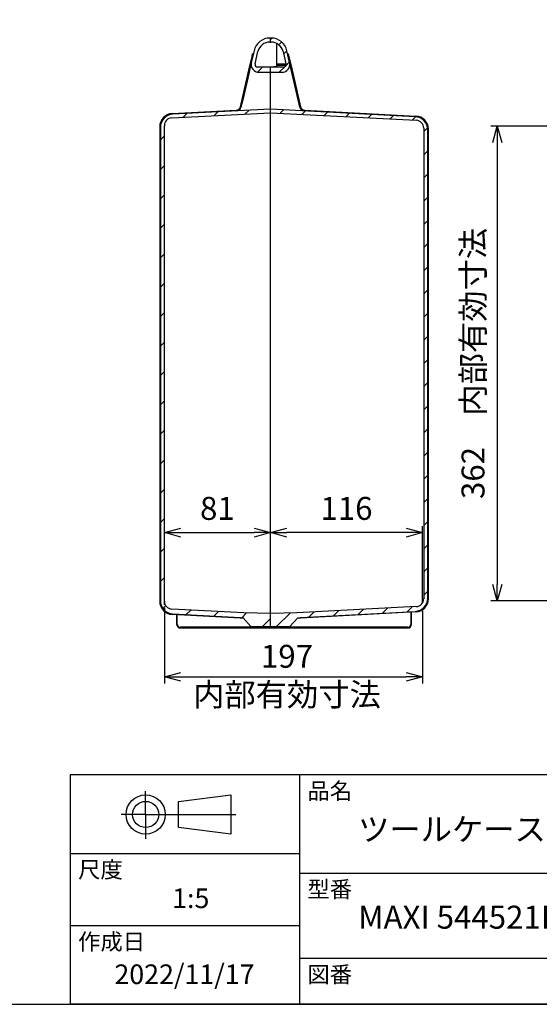
# Model space of a CAD drawing. Units: millimetres. Extents: x 0 to 2015, y 0 to 1400.
# Drawn here: x 1011 to 1408, y 0 to 751 of the extents above; entities that cross this region are included whole.
import ezdxf
from ezdxf.enums import TextEntityAlignment as Align

# ---------------------------------------------------------------- set-up
doc = ezdxf.new("R2010")
doc.units = ezdxf.units.MM
doc.header["$LTSCALE"] = 5
doc.linetypes.add('gen7a', pattern=[6.875, 4.75, -0.875, 0.375, -0.875])
doc.layers.add('7A', color=4, linetype='gen7a')
doc.layers.add('RAHM2', color=1, linetype='Continuous')
doc.layers.add('AM_5', color=3, linetype='Continuous', lineweight=25)
doc.layers.add('AM_8', color=1, linetype='Continuous', lineweight=25)
doc.styles.get("Standard").update_dxf_attribs({"font": 'ISOCP.SHX', "bigfont": 'bigfont.shx'})
doc.dimstyles.new('AM_ISO$0', dxfattribs={"dimtxt": 3.5, "dimasz": 2.5, "dimexe": 1, "dimexo": 1, "dimgap": 1.5, "dimtad": 1, "dimdsep": 46, "dimtxsty": 'Standard', "dimblk": 'OPEN30', "dimcen": 0, "dimclrd": 3, "dimclre": 3, "dimclrt": 2, "dimadec": 0, "dimazin": 2, "dimtp": 0.1, "dimtm": 0.1, "dimtfac": 0.71, "dimtmove": 0, "dimatfit": 3, "dimldrblk": 'OPEN30', "dimfxl": 0, "dimlwd": -1, "dimlwe": -1, "dimarcsym": 0})

# ---------------------------------------------------------------- blocks, each defined once
blk = doc.blocks.new('TK-A3')
blk.add_lwpolyline([(0, 0), (403, 0), (403, 280), (0, 280)], close=True)
blk = doc.blocks.new('TK-仕様書')
for p, q in [((0, 35), (-193, 35)), ((-193, 35), (-193, 0)), ((-158, 35), (-158, 0)), ((-75, 35), (-75, 0)), ((0, 35), (0, 0)), ((-176.49, 30.96), (-168.49, 31.96)), ((-168.49, 31.96), (-168.49, 25.96)), ((-176.49, 26.96), (-176.49, 30.96)), ((-168.49, 25.96), (-176.49, 26.96)), ((-193, 23), (-158, 23)), ((-158, 20), (0, 20)), ((-50, 20), (-50, 0)), ((-25, 20), (-25, 0)), ((-193, 12), (-158, 12)), ((-75, 7), (-158, 7)), ((0, 0), (-193, 0))]:
    blk.add_line(p, q)
for radius in [3, 2]:
    blk.add_circle((-181.49, 28.96), radius)
at = {"layer": '7A'}
for q in [(-181.49, 32.53), (-185.21, 28.96), (-181.49, 25.25), (-167.71, 28.96)]:
    blk.add_line((-181.49, 28.96), q, dxfattribs=at)
at = {"insert": (-39.13, 26.64), "char_height": 3.5, "width": 60, "attachment_point": 5}
blk.add_mtext('\\fＭＳ ゴシック|b0|i0|c128|p49;株式会社タカチ電機工業', dxfattribs=at)
for tag, p, height in [('品名', (-149.06, 24.95), 3.5), ('型番', (-149.06, 11.54), 3.5), ('GEN-TITLE-DAT', (-186.26, 3.08), 3), ('図番', (-149.06, 2.06), 3)]:
    blk.add_attdef(tag, p, '', height=height)
for tag, height, p in [('GEN-TITLE-SCA', 3, (-174.61, 15.79)), ('承認', 3.5, (-62.5, 7.73)), ('検図', 3.5, (-37.5, 7.73)), ('製図', 3.5, (-12.5, 7.73))]:
    blk.add_attdef(tag, text='', height=height).set_placement(p, align=Align.MIDDLE)
at = {"layer": 'RAHM2', "char_height": 2.5}
for s, insert, width, attachment_point in [('品名', (-156.8, 33.8), 90, 1), ('尺度', (-191.8, 21.8), 20, 1), ('型番', (-156.8, 18.8), 90, 1), ('承認', (-62.43, 18.8), 17, 2), ('検図', (-37.17, 18.93), 17, 2), ('製図', (-13.5, 18.96), 17, 2), ('作成日', (-191.8, 10.8), 60, 1), ('図番', (-156.8, 5.8), 90, 1)]:
    blk.add_mtext(s, dxfattribs=dict(at, insert=insert, width=width, attachment_point=attachment_point))
blk = doc.blocks.new('_Open30')
at = {"color": 0, "linetype": 'ByBlock', "lineweight": -2}
for p, q in [((-1, 0.268), (0, 0)), ((0, 0), (-1, -0.268)), ((0, 0), (-1, 0))]:
    blk.add_line(p, q, dxfattribs=at)
blk = doc.blocks.new('*D13')
at = {"layer": 'AM_5', "color": 3, "transparency": 16777216}
for p, q in [((1425.42, 669.85), (1370.89, 669.85)), ((1375.89, 657.35), (1375.89, 320.35)), ((1424.85, 307.85), (1370.89, 307.85))]:
    blk.add_line(p, q, dxfattribs=at)
at = {"layer": 'Defpoints', "color": 0, "transparency": 16777216}
for p in [(1430.42, 669.85), (1375.89, 307.85), (1429.85, 307.85)]:
    blk.add_point(p, dxfattribs=at)
at = {"layer": 'AM_5', "color": 3, "transparency": 16777216, "xscale": 12.5, "yscale": 12.5, "zscale": 12.5}
for p, rotation in [((1375.89, 669.85), 90), ((1375.89, 307.85), 270)]:
    blk.add_blockref('_Open30', p, dxfattribs=dict(at, rotation=rotation))
at = {"layer": 'AM_5', "color": 2, "transparency": 16777216, "insert": (1359.64, 488.85), "char_height": 17.5, "attachment_point": 5, "rotation": 90}
blk.add_mtext('362\u3000内部有効寸法', dxfattribs=at)
blk = doc.blocks.new('*D15')
at = {"layer": 'AM_5', "color": 3, "transparency": 16777216}
for p, q in [((1121.8, 302.5), (1121.8, 244.83)), ((1318.8, 300.16), (1318.8, 244.83)), ((1134.3, 249.83), (1306.3, 249.83))]:
    blk.add_line(p, q, dxfattribs=at)
at = {"layer": 'Defpoints', "color": 0, "transparency": 16777216}
for p in [(1121.8, 307.5), (1318.8, 305.16), (1318.8, 249.83)]:
    blk.add_point(p, dxfattribs=at)
at = {"layer": 'AM_5', "color": 3, "transparency": 16777216, "xscale": 12.5, "yscale": 12.5, "zscale": 12.5, "rotation": 180}
blk.add_blockref('_Open30', (1121.8, 249.83), dxfattribs=at)
at = {"layer": 'AM_5', "color": 3, "transparency": 16777216, "xscale": 12.5, "yscale": 12.5, "zscale": 12.5}
blk.add_blockref('_Open30', (1318.8, 249.83), dxfattribs=at)
at = {"layer": 'AM_5', "color": 2, "transparency": 16777216, "insert": (1215.4, 248.59), "char_height": 17.5, "attachment_point": 5}
blk.add_mtext('197\\P内部有効寸法', dxfattribs=at)
blk = doc.blocks.new('*D17')
at = {"layer": 'AM_5', "color": 3, "transparency": 16777216}
for p, q in [((1121.8, 304.77), (1121.8, 364.77)), ((1202.8, 303.06), (1202.8, 364.77)), ((1134.3, 359.77), (1190.3, 359.77))]:
    blk.add_line(p, q, dxfattribs=at)
at = {"layer": 'Defpoints', "color": 0, "transparency": 16777216}
for p in [(1202.8, 359.77), (1121.8, 299.77), (1202.8, 298.06)]:
    blk.add_point(p, dxfattribs=at)
at = {"layer": 'AM_5', "color": 3, "transparency": 16777216, "xscale": 12.5, "yscale": 12.5, "zscale": 12.5, "rotation": 180}
blk.add_blockref('_Open30', (1121.8, 359.77), dxfattribs=at)
at = {"layer": 'AM_5', "color": 3, "transparency": 16777216, "xscale": 12.5, "yscale": 12.5, "zscale": 12.5}
blk.add_blockref('_Open30', (1202.8, 359.77), dxfattribs=at)
at = {"layer": 'AM_5', "color": 2, "transparency": 16777216, "insert": (1162.3, 376.02), "char_height": 17.5, "attachment_point": 5}
blk.add_mtext('81', dxfattribs=at)
blk = doc.blocks.new('*D18')
at = {"layer": 'AM_5', "color": 3, "transparency": 16777216}
for p, q in [((1202.8, 303.06), (1202.8, 364.77)), ((1318.8, 305.9), (1318.8, 364.77)), ((1306.3, 359.77), (1215.3, 359.77))]:
    blk.add_line(p, q, dxfattribs=at)
at = {"layer": 'Defpoints', "color": 0, "transparency": 16777216}
for p in [(1202.8, 359.77), (1318.8, 300.9), (1202.8, 298.06)]:
    blk.add_point(p, dxfattribs=at)
at = {"layer": 'AM_5', "color": 3, "transparency": 16777216, "xscale": 12.5, "yscale": 12.5, "zscale": 12.5, "rotation": 180}
blk.add_blockref('_Open30', (1202.8, 359.77), dxfattribs=at)
at = {"layer": 'AM_5', "color": 3, "transparency": 16777216, "xscale": 12.5, "yscale": 12.5, "zscale": 12.5}
blk.add_blockref('_Open30', (1318.8, 359.77), dxfattribs=at)
at = {"layer": 'AM_5', "color": 2, "transparency": 16777216, "insert": (1260.8, 376.02), "char_height": 17.5, "attachment_point": 5}
blk.add_mtext('116', dxfattribs=at)

msp = doc.modelspace()

# ---------------------------------------------------------------- hatches: boundary and pattern name
at = {"layer": 'AM_8'}
h = msp.add_hatch(dxfattribs=at)
h.set_pattern_fill('ANSI31', color=256, scale=127, style=0)
h.set_pattern_definition([(45, (53.135, -114.505), (-11.22532, 11.22532), [])])
edge = h.paths.add_edge_path()
edge.add_ellipse((1128.798, 307.844), major_axis=(-10, 0), ratio=1, start_angle=0, end_angle=87)
edge.add_line((1128.274, 297.858), (1179.698, 295.163))
edge.add_line((1179.698, 295.163), (1179.698, 295.158))
edge.add_ellipse((1179.998, 295.158), major_axis=(-0.3, 0), ratio=1, start_angle=0, end_angle=87)
edge.add_line((1179.982, 294.858), (1181.883, 294.759))
edge.add_line((1181.883, 294.759), (1187.898, 288.263))
edge.add_line((1187.898, 288.263), (1202.798, 288.263))
edge.add_line((1202.798, 288.263), (1202.798, 298.063))
edge.add_line((1202.798, 298.063), (1182.586, 298.622))
edge.add_line((1182.586, 298.622), (1127.534, 301.507))
edge.add_ellipse((1127.848, 307.499), major_axis=(-0.314, -5.992), ratio=1, start_angle=273, end_angle=360, ccw=False)
edge.add_line((1121.848, 307.499), (1121.848, 670.205))
edge.add_ellipse((1127.848, 670.205), major_axis=(-6, 0), ratio=1, start_angle=273, end_angle=360, ccw=False)
edge.add_line((1127.534, 676.196), (1202.798, 680.141))
edge.add_line((1202.798, 680.141), (1202.798, 682.873))
edge.add_line((1202.798, 682.873), (1128.274, 678.968))
edge.add_ellipse((1128.798, 668.981), major_axis=(-0.523, 9.986), ratio=1, start_angle=0, end_angle=87)
edge.add_line((1118.798, 668.981), (1118.798, 307.844))
edge = h.paths.add_edge_path()
edge.add_line((1202.798, 710.963), (1202.798, 714.863))
edge.add_line((1202.798, 714.863), (1193.007, 714.863))
edge.add_ellipse((1193.007, 716.863), major_axis=(0, -2), ratio=1, start_angle=257, end_angle=360, ccw=False)
edge.add_line((1191.058, 717.313), (1193.223, 726.688))
edge.add_ellipse((1202.431, 724.563), major_axis=(-9.208, 2.126), ratio=1, start_angle=283, end_angle=360, ccw=False)
edge.add_line((1202.431, 734.013), (1202.798, 734.013))
edge.add_line((1202.798, 734.013), (1202.798, 737.063))
edge.add_line((1202.798, 737.063), (1202.431, 737.063))
edge.add_ellipse((1202.431, 724.563), major_axis=(0, 12.5), ratio=1, start_angle=0, end_angle=77)
edge.add_line((1190.251, 727.375), (1188.159, 718.312))
edge.add_ellipse((1194.005, 716.963), major_axis=(-5.846, 1.35), ratio=1, start_angle=0, end_angle=103)
edge.add_line((1194.005, 710.963), (1202.798, 710.963))
h = msp.add_hatch(dxfattribs=at)
h.set_pattern_fill('_U', color=256, scale=7.5, angle=45, style=0, pattern_type=0)
h.set_pattern_definition([(45, (0, 0), (-5.3033, 5.3033), [])])
edge = h.paths.add_edge_path()
edge.add_arc((1212.588, 716.863), 2, -90, 13, ccw=False)
edge.add_line((1212.588, 714.863), (1202.798, 714.863))
edge.add_line((1202.798, 714.863), (1202.798, 710.963))
edge.add_line((1202.798, 710.963), (1211.59, 710.963))
edge.add_arc((1211.59, 716.963), 6, 270, 373)
edge.add_line((1217.437, 718.312), (1215.344, 727.375))
edge.add_arc((1203.165, 724.563), 12.5, 13, 90)
edge.add_line((1203.165, 737.063), (1202.798, 737.063))
edge.add_line((1202.798, 737.063), (1202.798, 734.013))
edge.add_line((1202.798, 734.013), (1203.165, 734.013))
edge.add_arc((1203.165, 724.563), 9.45, 13, 90, ccw=False)
edge.add_line((1212.373, 726.688), (1214.537, 717.313))
h = msp.add_hatch(dxfattribs=at)
h.set_pattern_fill('_U', color=256, scale=12.5, angle=45, style=0, pattern_type=0)
h.set_pattern_definition([(45, (0, 0), (-8.83883, 8.83883), [])])
edge = h.paths.add_edge_path()
edge.add_line((1202.798, 288.263), (1217.698, 288.263))
edge.add_line((1217.698, 288.263), (1223.713, 294.759))
edge.add_line((1223.713, 294.759), (1225.614, 294.858))
edge.add_arc((1225.598, 295.158), 0.3, 273, 360)
edge.add_line((1225.898, 295.158), (1225.898, 295.163))
edge.add_line((1225.898, 295.163), (1313.321, 299.744))
edge.add_arc((1312.798, 309.731), 10, 273, 360)
edge.add_line((1322.798, 309.731), (1322.798, 667.095))
edge.add_arc((1312.798, 667.095), 10, 0, 87)
edge.add_line((1313.321, 677.081), (1202.798, 682.873))
edge.add_line((1202.798, 682.873), (1202.798, 680.141))
edge.add_line((1202.798, 680.141), (1314.062, 674.31))
edge.add_arc((1313.748, 668.318), 6, 0, 87, ccw=False)
edge.add_line((1319.748, 668.318), (1319.748, 309.386))
edge.add_arc((1313.748, 309.386), 6, -87, 0, ccw=False)
edge.add_line((1314.062, 303.394), (1223.01, 298.622))
edge.add_line((1223.01, 298.622), (1202.798, 298.063))
edge.add_line((1202.798, 298.063), (1202.798, 288.263))

# ---------------------------------------------------------------- linework, layer by layer
for p, q in [((1202.798, 737.063), (1202.431, 737.063)), ((1202.798, 734.013), (1202.798, 737.063)), ((1203.165, 737.063), (1202.798, 737.063)), ((1202.431, 734.013), (1202.798, 734.013)), ((1202.798, 734.013), (1203.165, 734.013)), ((1207.398, 733.012), (1207.398, 715.363)), ((1190.251, 727.375), (1188.159, 718.312)), ((1188.246, 720.911), (1188.741, 723.055)), ((1188.741, 723.055), (1189.191, 725.003)), ((1189.228, 722.942), (1188.741, 723.055)), ((1189.191, 725.003), (1189.206, 725.069)), ((1189.678, 724.891), (1189.191, 725.003)), ((1189.693, 724.956), (1189.206, 725.069)), ((1191.058, 717.313), (1193.223, 726.688)), ((1212.373, 726.688), (1214.537, 717.313)), ((1217.437, 718.312), (1215.344, 727.375)), ((1215.903, 724.956), (1216.39, 725.069)), ((1215.918, 724.891), (1216.405, 725.003)), ((1216.368, 722.942), (1216.855, 723.055)), ((1216.39, 725.069), (1216.405, 725.003)), ((1216.405, 725.003), (1216.855, 723.055)), ((1216.855, 723.055), (1217.35, 720.911)), ((1179.889, 684.712), (1186.851, 714.87)), ((1188.159, 718.312), (1186.163, 709.668)), ((1186.851, 714.87), (1187.301, 716.819)), ((1187.338, 714.758), (1186.851, 714.87)), ((1187.301, 716.819), (1187.796, 718.962)), ((1187.788, 716.706), (1187.301, 716.819)), ((1187.796, 718.962), (1188.246, 720.911)), ((1188.283, 718.85), (1187.796, 718.962)), ((1188.733, 720.799), (1188.246, 720.911)), ((1202.798, 714.863), (1193.007, 714.863)), ((1207.398, 715.363), (1202.798, 714.863)), ((1202.798, 288.263), (1202.798, 714.863)), ((1212.588, 714.863), (1202.798, 714.863)), ((1214.548, 717.263), (1207.398, 717.263)), ((1207.398, 716.263), (1214.496, 716.263)), ((1216.863, 720.799), (1217.35, 720.911)), ((1217.312, 718.85), (1217.8, 718.962)), ((1217.35, 720.911), (1217.8, 718.962)), ((1219.432, 709.668), (1217.437, 718.312)), ((1217.8, 718.962), (1218.295, 716.819)), ((1217.807, 716.706), (1218.295, 716.819)), ((1218.257, 714.758), (1218.744, 714.87)), ((1218.295, 716.819), (1218.744, 714.87)), ((1218.744, 714.87), (1225.707, 684.712)), ((1186.163, 709.668), (1181.614, 689.963)), ((1194.005, 710.963), (1202.798, 710.963)), ((1202.798, 710.963), (1211.59, 710.963)), ((1223.982, 689.963), (1219.432, 709.668)), ((1181.614, 689.963), (1180.291, 684.233)), ((1225.305, 684.233), (1223.982, 689.963)), ((1127.534, 676.196), (1202.798, 680.141)), ((1127.774, 679.442), (1176.662, 682.004)), ((1202.798, 682.873), (1128.274, 678.968)), ((1313.321, 677.081), (1202.798, 682.873)), ((1202.798, 680.141), (1314.062, 674.31)), ((1228.934, 682.004), (1313.821, 677.555)), ((1118.298, 669.456), (1118.298, 307.369)), ((1118.798, 668.981), (1118.798, 307.844)), ((1121.848, 307.499), (1121.848, 670.205)), ((1319.748, 668.318), (1319.748, 309.386)), ((1322.798, 309.731), (1322.798, 667.095)), ((1323.298, 309.256), (1323.298, 667.569)), ((1182.586, 298.622), (1127.534, 301.507)), ((1314.062, 303.394), (1223.01, 298.622)), ((1179.672, 294.663), (1127.774, 297.383)), ((1128.274, 297.858), (1179.698, 295.163)), ((1131.098, 297.209), (1131.098, 290.063)), ((1131.598, 290.063), (1131.598, 297.183)), ((1182.089, 294.537), (1179.672, 294.663)), ((1179.698, 295.163), (1179.698, 295.158)), ((1179.982, 294.858), (1181.883, 294.759)), ((1181.883, 294.759), (1187.898, 288.263)), ((1202.798, 298.063), (1182.586, 298.622)), ((1223.01, 298.622), (1202.798, 298.063)), ((1217.698, 288.263), (1223.713, 294.759)), ((1225.924, 294.663), (1223.507, 294.537)), ((1223.713, 294.759), (1225.614, 294.858)), ((1225.898, 295.163), (1313.321, 299.744)), ((1225.898, 295.158), (1225.898, 295.163)), ((1225.898, 295.163), (1225.913, 294.874)), ((1225.898, 294.873), (1225.898, 295.158)), ((1225.913, 294.874), (1225.898, 294.873)), ((1313.821, 299.27), (1225.924, 294.663)), ((1309.998, 299.069), (1309.998, 290.063)), ((1310.498, 290.063), (1310.498, 299.096)), ((1201.032, 287.563), (1134.098, 287.563)), ((1134.098, 287.063), (1201.898, 287.063)), ((1187.898, 288.263), (1202.798, 288.263)), ((1200.898, 288.263), (1200.898, 288.063)), ((1201.398, 288.063), (1201.398, 288.263)), ((1307.498, 287.563), (1201.898, 287.563)), ((1201.898, 287.063), (1307.498, 287.063)), ((1202.798, 288.263), (1217.698, 288.263))]:
    msp.add_line(p, q)
for centre, radius, start, end in [((1202.431, 724.563), 12.5, 90, 167), ((1203.165, 724.563), 12.5, 13, 90), ((1202.431, 724.563), 9.45, 90, 167), ((1203.165, 724.563), 9.45, 13, 90), ((1194.005, 716.963), 6, 167, 270), ((1193.007, 716.863), 2, 167, 270), ((1211.59, 716.963), 6, 270, 13), ((1212.588, 716.863), 2, 270, 13), ((1176.478, 685.499), 3.5, 273, 347), ((1176.881, 685.02), 3.5, 273, 347), ((1228.715, 685.02), 3.5, 193, 267), ((1229.117, 685.499), 3.5, 193, 267), ((1128.298, 669.456), 10, 93, 180), ((1128.798, 668.981), 10, 93, 180), ((1127.848, 670.205), 6, 93, 180), ((1312.798, 667.095), 10, 0, 87), ((1313.298, 667.569), 10, 0, 87), ((1313.748, 668.318), 6, 0, 87), ((1312.798, 309.731), 10, 273, 0), ((1313.298, 309.256), 10, 273, 0), ((1313.748, 309.386), 6, 273, 0), ((1128.298, 307.369), 10, 180, 267), ((1128.798, 307.844), 10, 180, 267), ((1127.848, 307.499), 6, 180, 267), ((1179.998, 295.158), 0.3, 180, 267), ((1225.598, 295.158), 0.3, 273, 0), ((1134.098, 290.063), 3, 180, 270), ((1134.098, 290.063), 2.5, 180, 270), ((1201.898, 288.063), 1, 180, 270), ((1201.898, 288.063), 0.5, 180, 270), ((1307.498, 290.063), 3, 270, 0), ((1307.498, 290.063), 2.5, 270, 0)]:
    msp.add_arc(centre, radius, start, end)

# ---------------------------------------------------------------- block references
at = {"lineweight": 0, "xscale": 5, "yscale": 5, "zscale": 5}
msp.add_blockref('TK-A3', (0, 0), dxfattribs=at)
msp.add_blockref('TK-仕様書', (2015, 0), dxfattribs=at).add_auto_attribs({'GEN-TITLE-DAT': '2022/11/17', '品名': 'ツールケース', '型番': 'MAXI 544521B', 'GEN-TITLE-SCA': '1:5'})

# ---------------------------------------------------------------- dimensions: what is measured, and where the dimension line sits
at = {"layer": 'AM_5'}
dim = msp.add_linear_dim(base=(1375.891, 307.852), p1=(1430.417, 669.852), p2=(1429.852, 307.852), angle=90, text='<>\u3000内部有効寸法', dimstyle='AM_ISO$0', override={"dimscale": 5}, dxfattribs=at)
dim.commit()
dim.dimension.update_dxf_attribs({"geometry": '*D13', "text_midpoint": (1359.639, 488.852)})
for p1, picture, middle in [((1121.798, 299.77), '*D17', (1162.298, 376.02)), ((1318.798, 300.905), '*D18', (1260.798, 376.02))]:
    dim = msp.add_linear_dim(base=(1202.798, 359.77), p1=p1, p2=(1202.798, 298.063), dimstyle='AM_ISO$0', override={"dimscale": 5, "dimtix": 1}, dxfattribs=at)
    dim.commit()
    dim.dimension.update_dxf_attribs({"geometry": picture, "text_midpoint": middle})
dim = msp.add_linear_dim(base=(1318.798, 249.833), p1=(1121.798, 307.499), p2=(1318.798, 305.165), angle=0, text='<>\\P内部有効寸法', dimstyle='AM_ISO$0', override={"dimscale": 5, "dimtmove": 1}, dxfattribs=at)
dim.commit()
dim.dimension.update_dxf_attribs({"geometry": '*D15', "text_midpoint": (1215.399, 217.757), "dimtype": 160})

doc.saveas('drawing.dxf')
